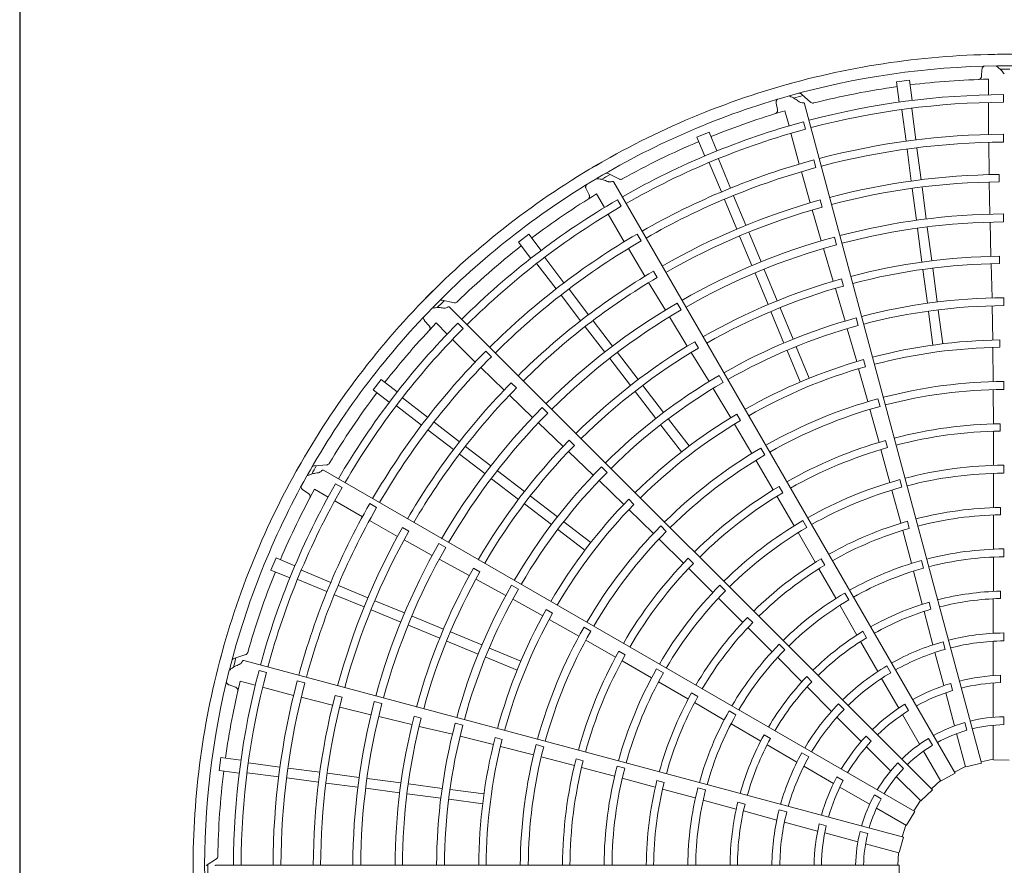
# Model space of a CAD drawing. Extents: x 0 to 420, y 0 to 297.
# Drawn here: x 171 to 182, y 102 to 112 of the extents above; entities that cross this region are included whole.
import ezdxf

# ---------------------------------------------------------------- set-up
doc = ezdxf.new("R2010")
doc.units = 0
doc.layers.add('M0', color=3, linetype='CONTINUOUS')

msp = doc.modelspace()

# ---------------------------------------------------------------- linework, layer by layer
at = {"layer": 'M0', "linetype": 'CONTINUOUS', "lineweight": 25}
msp.add_line((170.80744, 117.170819), (170.80744, 54.748979), dxfattribs=at)
at = {"layer": 'M0', "color": 2, "linetype": 'CONTINUOUS', "lineweight": 13}
for p, q in [((181.430826, 111.151271), (181.426141, 111.078286)), ((180.632196, 111.03277), (180.487836, 111.013765)), ((180.487836, 111.013765), (180.517205, 110.79069)), ((180.632196, 111.03277), (180.661564, 110.809696)), ((181.502678, 111.043995), (181.502627, 110.871165)), ((179.541508, 110.787489), (179.437565, 110.879915)), ((179.158893, 110.780357), (179.173257, 110.708646)), ((181.424676, 103.49057), (179.473349, 110.773024)), ((181.502602, 110.787066), (181.502499, 110.434068)), ((181.669843, 110.789388), (181.669851, 110.873463)), ((179.256061, 110.695333), (179.300744, 110.528378)), ((180.546655, 110.706435), (180.592268, 110.359964)), ((180.654924, 110.720689), (180.700531, 110.374273)), ((179.483428, 110.492667), (179.461675, 110.573879)), ((178.418146, 110.459193), (178.283624, 110.403473)), ((178.418146, 110.459193), (178.504249, 110.251321)), ((179.322487, 110.447139), (179.413749, 110.106142)), ((178.283624, 110.403473), (178.369728, 110.1956)), ((181.504871, 110.346537), (181.508738, 109.989989)), ((181.669771, 110.34893), (181.669784, 110.436493)), ((180.604147, 110.269739), (180.650236, 109.919657)), ((180.712416, 110.283993), (180.758506, 109.933911)), ((178.419981, 110.121838), (178.553714, 109.798978)), ((178.520872, 110.163628), (178.654584, 109.84082)), ((179.597357, 110.067198), (179.574707, 110.151781)), ((179.438696, 110.022207), (179.534712, 109.67881)), ((177.428106, 109.939979), (177.303783, 110.002353)), ((181.135688, 103.379096), (177.366013, 109.908365)), ((181.510702, 109.908567), (181.518631, 109.553285)), ((181.6222, 109.910586), (181.622037, 109.992036)), ((177.060374, 109.834062), (177.092809, 109.768512)), ((180.661164, 109.83665), (180.707253, 109.486568)), ((180.769434, 109.850904), (180.815523, 109.500821)), ((177.176237, 109.777083), (177.262609, 109.627383)), ((177.44831, 109.64017), (177.40628, 109.712985)), ((178.58854, 109.714902), (178.723666, 109.388678)), ((178.689431, 109.756692), (178.824557, 109.430468)), ((179.664859, 109.631478), (179.643621, 109.710111)), ((179.557683, 109.60067), (179.657295, 109.259546)), ((177.304636, 109.554539), (177.481046, 109.248781)), ((181.520516, 109.465742), (181.52979, 109.087481)), ((181.66991, 109.468012), (181.669872, 109.555575)), ((178.856597, 109.353118), (178.991724, 109.026892)), ((180.719132, 109.396343), (180.768072, 109.024603)), ((180.827401, 109.410596), (180.876342, 109.038857)), ((176.42799, 109.332122), (176.312474, 109.243483)), ((176.42799, 109.332122), (176.564962, 109.153618)), ((177.668477, 109.258686), (177.624707, 109.334525)), ((178.755706, 109.311328), (178.890833, 108.985102)), ((179.82549, 109.216333), (179.80279, 109.300902)), ((176.312474, 109.243483), (176.449445, 109.064979)), ((177.526866, 109.174164), (177.708489, 108.867318)), ((179.681774, 109.175474), (179.788633, 108.812502)), ((176.603715, 109.073216), (176.816419, 108.796014)), ((181.625384, 109.007825), (181.625017, 109.08926)), ((176.517077, 109.006736), (176.729816, 108.729491)), ((177.846452, 108.855283), (177.805585, 108.92574)), ((179.026549, 108.942816), (179.170035, 108.59641)), ((180.778999, 108.941609), (180.827941, 108.569855)), ((180.887268, 108.955862), (180.93621, 108.584109)), ((181.532193, 109.006082), (181.541804, 108.628983)), ((178.925658, 108.901026), (179.069144, 108.55462)), ((179.901586, 108.760302), (179.880155, 108.838868)), ((176.871852, 108.723772), (177.086808, 108.443637)), ((177.750901, 108.797786), (177.935408, 108.494067)), ((179.812022, 108.734499), (179.918906, 108.372736)), ((175.606068, 108.574358), (175.469838, 108.60243)), ((176.785215, 108.657293), (177.00017, 108.377158)), ((181.670579, 108.543413), (181.670501, 108.630975)), ((180.885399, 103.196625), (175.554273, 108.527751)), ((178.109057, 108.495858), (178.065242, 108.571671)), ((179.20207, 108.519072), (179.345562, 108.172652)), ((180.948088, 108.493889), (180.99703, 108.12214)), ((181.543127, 108.541427), (181.55099, 108.163127)), ((175.278279, 108.376874), (175.326575, 108.321952)), ((177.137775, 108.377214), (177.352731, 108.097078)), ((177.980812, 108.419195), (178.177974, 108.096249)), ((179.101179, 108.477281), (179.24467, 108.130862)), ((180.06544, 108.323411), (180.042703, 108.40797)), ((180.839819, 108.479634), (180.88876, 108.107886)), ((175.404942, 108.351825), (175.527116, 108.229579)), ((175.70318, 108.289994), (175.643736, 108.34945)), ((177.051138, 108.310736), (177.266094, 108.0306)), ((179.942845, 108.288506), (180.048351, 107.925132)), ((175.586565, 108.170095), (175.836099, 107.920414)), ((181.629625, 108.083227), (181.629273, 108.164651)), ((178.300589, 108.075062), (178.259554, 108.145403)), ((179.380385, 108.088581), (179.523875, 107.742166)), ((181.550355, 108.08166), (181.555631, 107.70443)), ((176.01458, 107.978492), (175.952673, 108.040418)), ((177.321493, 107.958402), (177.549746, 107.660936)), ((177.40813, 108.024881), (177.636384, 107.727415)), ((178.220755, 108.026957), (178.417628, 107.705184)), ((179.279494, 108.04679), (179.422984, 107.700376)), ((180.144987, 107.868307), (180.123572, 107.946865)), ((175.89967, 107.860198), (176.154522, 107.610816)), ((180.068823, 107.846277), (180.171554, 107.483266)), ((174.797356, 107.728364), (174.708716, 107.612848)), ((174.797356, 107.728364), (174.97586, 107.591393)), ((178.571936, 107.695466), (178.528087, 107.771258)), ((176.290899, 107.634898), (176.233189, 107.692377)), ((177.687344, 107.661003), (177.915606, 107.363526)), ((178.462552, 107.63002), (178.658511, 107.306335)), ((181.555558, 107.616836), (181.557681, 107.238362)), ((181.671375, 107.618812), (181.671308, 107.706371)), ((174.708716, 107.612848), (174.887221, 107.475877)), ((175.034102, 107.523761), (175.311303, 107.311057)), ((176.213485, 107.55463), (176.470314, 107.309014)), ((177.600706, 107.594524), (177.828968, 107.297047)), ((180.305514, 107.430522), (180.282787, 107.51508)), ((174.967623, 107.437124), (175.244869, 107.224385)), ((176.637582, 107.355688), (176.575638, 107.417577)), ((180.194154, 107.398638), (180.294161, 107.033609)), ((177.971002, 107.291332), (178.199261, 106.993859)), ((178.766561, 107.276457), (178.725544, 107.346796)), ((175.383546, 107.255623), (175.663681, 107.040668)), ((176.533549, 107.248445), (176.807578, 106.987532)), ((177.884365, 107.224853), (178.112624, 106.92738)), ((178.698695, 107.235465), (178.891879, 106.911412)), ((181.63294, 107.158605), (181.632709, 107.240021)), ((175.317067, 107.168986), (175.597202, 106.954031)), ((181.558285, 107.156934), (181.559222, 106.779531)), ((175.730103, 106.9897), (176.010239, 106.774744)), ((176.931498, 106.998802), (176.873655, 107.056126)), ((179.034926, 106.895137), (178.991088, 106.970931)), ((180.387498, 106.976049), (180.366203, 107.05463)), ((175.663624, 106.903063), (175.94376, 106.688107)), ((176.866835, 106.931674), (177.14028, 106.67182)), ((180.31582, 106.955112), (180.414404, 106.590812)), ((174.199563, 106.783691), (174.060709, 106.775548)), ((177.291845, 106.70237), (177.229875, 106.764231)), ((178.935613, 106.835517), (179.126688, 106.50881)), ((181.671857, 106.694204), (181.671833, 106.781762)), ((180.690865, 102.955592), (174.161596, 106.725267)), ((176.082437, 106.719345), (176.379903, 106.491092)), ((181.559455, 106.691936), (181.559164, 106.316415)), ((174.366965, 106.534152), (174.294158, 106.576196)), ((176.015958, 106.632708), (176.313423, 106.404454)), ((177.203127, 106.610844), (177.476185, 106.348906)), ((179.231743, 106.477369), (179.190835, 106.54776)), ((180.545285, 106.537544), (180.5226, 106.622112)), ((173.934056, 106.508098), (173.994921, 106.467548)), ((174.062886, 106.516686), (174.212536, 106.430227)), ((176.446315, 106.440132), (176.743792, 106.21187)), ((179.167926, 106.438594), (179.357439, 106.112222)), ((180.4373, 106.506261), (180.534211, 106.143461)), ((174.285355, 106.388156), (174.591009, 106.211567)), ((174.748377, 106.31386), (174.672552, 106.357653)), ((176.379835, 106.353495), (176.677313, 106.125232)), ((177.588287, 106.348011), (177.530462, 106.405337)), ((181.634612, 106.233933), (181.63454, 106.315341)), ((177.533342, 106.290851), (177.803815, 106.027839)), ((181.559076, 106.231864), (181.557884, 105.85741)), ((174.667999, 106.169856), (174.978712, 105.994932)), ((175.104209, 106.05349), (175.033589, 106.094075)), ((176.815986, 106.156473), (177.113459, 105.928214)), ((177.9462, 106.049142), (177.884239, 106.111008)), ((179.497647, 106.094643), (179.453847, 106.170459)), ((180.628437, 106.083316), (180.607296, 106.161932)), ((176.749507, 106.069836), (177.046979, 105.841577)), ((179.401438, 106.036478), (179.588946, 105.711123)), ((180.55601, 106.061768), (180.651774, 105.699765)), ((175.050208, 105.955921), (175.361856, 105.785146)), ((175.511344, 105.873522), (175.435493, 105.91727)), ((177.865701, 105.965849), (178.134824, 105.699729)), ((181.557954, 105.766639), (181.556575, 105.387809)), ((181.67176, 105.769581), (181.6718, 105.85714)), ((173.637366, 105.757214), (173.581645, 105.622693)), ((173.637366, 105.757214), (173.845239, 105.67111)), ((175.438613, 105.743007), (175.770833, 105.561909)), ((178.244437, 105.696549), (178.186704, 105.753954)), ((179.695528, 105.677415), (179.654761, 105.74788)), ((180.784501, 105.644401), (180.761878, 105.728988)), ((173.581645, 105.622693), (173.789518, 105.536589)), ((173.919001, 105.620857), (174.241809, 105.487145)), ((175.887614, 105.604867), (175.816906, 105.645267)), ((178.19283, 105.642578), (178.460357, 105.376377)), ((179.631146, 105.637855), (179.81734, 105.312972)), ((180.675334, 105.612104), (180.772051, 105.245826)), ((173.87721, 105.519966), (174.20007, 105.386233)), ((174.325937, 105.452298), (174.652161, 105.317172)), ((175.842528, 105.523291), (176.173912, 105.343064)), ((176.312405, 105.411801), (176.236535, 105.455515)), ((178.600337, 105.395686), (178.538407, 105.457582)), ((174.284146, 105.351407), (174.610371, 105.216281)), ((179.959874, 105.293848), (179.916129, 105.369697)), ((181.634346, 105.309157), (181.634454, 105.390566)), ((174.729511, 105.285132), (175.055737, 105.150005)), ((176.250399, 105.300431), (176.581947, 105.118092)), ((178.522461, 105.314602), (178.787788, 105.048863)), ((179.862786, 105.234397), (180.051007, 104.905631)), ((180.867529, 105.189982), (180.846563, 105.268645)), ((181.556001, 105.306298), (181.554202, 104.924908)), ((174.687721, 105.184241), (175.013946, 105.049114)), ((175.139813, 105.11518), (175.486219, 104.971694)), ((176.69046, 105.146242), (176.619769, 105.186648)), ((180.792593, 105.166944), (180.889566, 104.798084)), ((175.098022, 105.014289), (175.444428, 104.870803)), ((176.652182, 105.076809), (176.981511, 104.892762)), ((178.899462, 105.043889), (178.841846, 105.101402)), ((175.563557, 104.939659), (175.909977, 104.796168)), ((177.113531, 104.950191), (177.037669, 104.993912)), ((178.847513, 104.989014), (179.111448, 104.723392)), ((180.157685, 104.876402), (180.117074, 104.946958)), ((181.671039, 104.929014), (181.671039, 104.841468)), ((175.521767, 104.838768), (175.868186, 104.695276)), ((177.057333, 104.848902), (177.386163, 104.661504)), ((179.254075, 104.74181), (179.19219, 104.803752)), ((180.091265, 104.834754), (180.280402, 104.503561)), ((181.00136, 104.83229), (181.024018, 104.747727)), ((181.553338, 104.83717), (181.553338, 104.458993)), ((173.304442, 104.69001), (173.172427, 104.646206)), ((175.994048, 104.761344), (176.340463, 104.617854)), ((177.492864, 104.686802), (177.42224, 104.727309)), ((180.91144, 104.713112), (181.00932, 104.34782)), ((180.565344, 102.672422), (173.28289, 104.62375)), ((175.952258, 104.660453), (176.298672, 104.516963)), ((177.456984, 104.621313), (177.784292, 104.433423)), ((179.175683, 104.659256), (179.442581, 104.390409)), ((173.530726, 104.4923), (173.449517, 104.514068)), ((177.914506, 104.488304), (177.838666, 104.532062)), ((180.379533, 104.565535), (180.423306, 104.489718)), ((181.633722, 104.46215), (181.633722, 104.380731)), ((173.119311, 104.355089), (173.188597, 104.331674)), ((173.241529, 104.396728), (173.408457, 104.351947)), ((173.956157, 104.378231), (173.871581, 104.400907)), ((177.860269, 104.389827), (178.185334, 104.201815)), ((179.553189, 104.389785), (179.495701, 104.447427)), ((180.323523, 104.427146), (180.512612, 104.099634)), ((181.086148, 104.371675), (181.107221, 104.293031)), ((181.553338, 104.376399), (181.553338, 103.998893)), ((173.489683, 104.330157), (173.830627, 104.238694)), ((178.29449, 104.225914), (178.223952, 104.266555)), ((179.499812, 104.332366), (179.768223, 104.06141)), ((181.030697, 104.268041), (181.128402, 103.903399)), ((173.915789, 104.218331), (174.261189, 104.129785)), ((174.367253, 104.21883), (174.288536, 104.239753)), ((174.807095, 104.150368), (174.722505, 104.172994)), ((178.258514, 104.159463), (178.582204, 103.971203)), ((179.847936, 104.14693), (179.909841, 104.085025)), ((180.580648, 104.142561), (180.621358, 104.07205)), ((174.340345, 104.110608), (174.685573, 104.026313)), ((178.715204, 104.025908), (178.639395, 104.069723)), ((180.553909, 104.028106), (180.742661, 103.701177)), ((174.770621, 104.005476), (175.138393, 103.916533)), ((175.240076, 103.988253), (175.161321, 104.008976)), ((175.700362, 103.91171), (175.615764, 103.934298)), ((178.660849, 103.925878), (178.988236, 103.73527)), ((179.829652, 103.998759), (180.097064, 103.731347)), ((181.240688, 103.939104), (181.263352, 103.854522)), ((181.671039, 104.00432), (181.671039, 103.916754)), ((175.217641, 103.897787), (175.584378, 103.80947)), ((181.151427, 103.817468), (181.250076, 103.449304)), ((181.553338, 103.909932), (181.553338, 103.52878)), ((175.669293, 103.788086), (176.036738, 103.697771)), ((176.134267, 103.753047), (176.055527, 103.77378)), ((179.095236, 103.763295), (179.024788, 103.804093)), ((180.151672, 103.79042), (180.209244, 103.732848)), ((180.84188, 103.764726), (180.885663, 103.688892)), ((176.115264, 103.676072), (176.481006, 103.583534)), ((176.593664, 103.673175), (176.509071, 103.695772)), ((179.058539, 103.694017), (179.387933, 103.501764)), ((179.442796, 103.605), (179.518613, 103.561227)), ((180.155467, 103.672944), (180.422404, 103.406008)), ((180.787142, 103.624133), (180.977718, 103.294046)), ((173.027074, 103.553002), (173.008068, 103.408642)), ((173.027074, 103.553002), (173.250148, 103.523634)), ((173.334404, 103.494183), (173.680819, 103.448577)), ((176.565597, 103.560792), (176.931724, 103.464887)), ((177.028241, 103.516939), (176.94954, 103.537787)), ((180.501794, 103.493072), (180.563712, 103.431154)), ((181.424676, 103.49057), (181.253709, 103.450064)), ((181.553338, 103.534897), (181.420864, 103.504787)), ((181.732669, 103.52345), (181.557043, 103.528574)), ((173.008068, 103.408642), (173.231143, 103.379274)), ((173.32015, 103.385914), (173.666621, 103.3403)), ((173.7711, 103.436691), (174.121181, 103.390602)), ((174.204188, 103.379674), (174.554272, 103.333585)), ((177.010534, 103.444395), (177.375319, 103.347622)), ((177.486892, 103.434334), (177.40231, 103.456972)), ((179.463484, 103.457146), (179.790996, 103.268058)), ((181.135688, 103.379096), (180.98103, 103.29572)), ((181.248493, 103.455213), (181.128326, 103.391842)), ((173.756846, 103.328422), (174.106928, 103.282332)), ((174.189934, 103.271404), (174.540017, 103.225315)), ((174.644496, 103.321706), (175.016236, 103.272766)), ((177.459991, 103.325175), (177.82264, 103.227702)), ((177.921839, 103.279231), (177.843186, 103.300231)), ((179.828454, 103.339251), (179.898965, 103.298542)), ((180.485309, 103.343102), (180.754824, 103.073587)), ((180.974659, 103.299344), (180.874989, 103.207031)), ((174.630242, 103.213437), (175.001982, 103.164496)), ((175.09923, 103.26184), (175.470984, 103.212897)), ((175.561204, 103.20102), (175.932953, 103.152078)), ((177.904288, 103.205733), (178.265674, 103.107666)), ((178.379983, 103.19493), (178.295418, 103.217631)), ((179.862524, 103.226761), (180.189453, 103.038008)), ((180.885399, 103.196625), (180.75759, 103.076062)), ((175.084976, 103.15357), (175.45673, 103.104628)), ((175.54695, 103.09275), (175.918699, 103.043808)), ((178.35337, 103.08424), (178.718935, 102.98486)), ((178.815036, 103.039624), (178.736429, 103.060799)), ((180.243605, 103.142653), (180.319438, 103.09887)), ((180.750498, 103.077913), (180.678116, 102.962949)), ((178.79752, 102.963209), (179.165448, 102.86276)), ((179.191722, 102.976679), (179.276285, 102.95402)), ((180.266497, 102.993527), (180.596584, 102.802951)), ((180.690865, 102.955592), (180.598615, 102.806057)), ((179.249973, 102.839217), (179.615265, 102.741338)), ((179.63302, 102.819801), (179.711664, 102.798728)), ((180.084908, 102.73735), (180.16949, 102.714687)), ((180.591286, 102.80601), (180.551125, 102.676229)), ((179.695044, 102.719961), (180.059686, 102.622255)), ((180.565344, 102.672422), (180.514939, 102.504107)), ((180.145617, 102.59923), (180.513781, 102.500581)), ((172.981706, 102.435995), (172.865527, 102.359516)), ((180.507872, 102.502164), (180.502669, 102.366411)), ((180.517389, 102.366414), (172.978038, 102.366414)), ((180.517389, 102.366414), (180.512265, 102.190789))]:
    msp.add_line(p, q, dxfattribs=at)
for centre, radius, start, end in [((181.703549, 102.337278), 8.982017, 89.846268, 105.644354), ((181.703545, 102.337278), 8.982017, 74.846268, 90.644354), ((181.703549, 102.337265), 8.854626, 90.740469, 105.712385), ((181.703542, 102.337265), 8.854626, 75.740469, 90.712385), ((181.70357, 102.332572), 8.822918, 89.770789, 90.469668), ((181.703552, 102.337279), 8.982017, 104.846268, 120.644354), ((181.703526, 102.337522), 8.708762, 91.321521, 97.021086), ((181.703556, 102.337244), 8.709042, 97.978987, 104.165363), ((181.703556, 102.337266), 8.854626, 105.740469, 120.712385), ((181.704791, 102.332739), 8.822918, 104.770789, 105.469668), ((181.703551, 102.337253), 8.536277, 90.226197, 104.804511), ((181.703548, 102.337282), 8.452174, 90.228481, 104.802596), ((181.703467, 102.337509), 8.708762, 106.321521, 112.021086), ((181.703561, 102.337256), 8.536277, 105.226197, 119.804511), ((181.70355, 102.337283), 8.452174, 105.228481, 119.802596), ((181.703568, 102.337248), 8.709042, 112.978987, 119.165363), ((181.703541, 102.337297), 8.099266, 90.238804, 104.795399), ((181.703555, 102.337228), 8.011773, 90.241609, 104.791695), ((181.703556, 102.33728), 8.982017, 119.846268, 135.644354), ((181.70354, 102.337296), 8.099266, 105.238804, 119.795399), ((181.703572, 102.337232), 8.011773, 105.241609, 119.791695), ((181.703563, 102.33727), 8.854626, 120.740469, 135.712385), ((181.705927, 102.333216), 8.822918, 119.770789, 120.469668), ((181.703567, 102.337174), 7.655296, 90.61022, 104.799919), ((181.703546, 102.337285), 7.573738, 90.6154, 104.779692), ((181.70357, 102.337261), 8.536277, 120.226197, 134.804511), ((181.703414, 102.337481), 8.708762, 121.321521, 127.021086), ((181.703597, 102.337184), 7.655296, 105.61022, 119.799919), ((181.703553, 102.337284), 8.452174, 120.228481, 134.802596), ((181.703548, 102.337285), 7.573738, 105.6154, 119.779692), ((181.703548, 102.337296), 7.218358, 90.267308, 104.794764), ((181.703547, 102.337284), 7.130807, 90.270275, 104.766017), ((181.703539, 102.337294), 8.099266, 120.238804, 134.795399), ((181.703586, 102.33724), 8.011773, 120.241609, 134.791695), ((181.703547, 102.337296), 7.218358, 105.267308, 119.794764), ((181.703579, 102.337255), 8.709042, 127.978987, 134.165363), ((181.703549, 102.337285), 7.130807, 105.270275, 119.766017), ((181.703551, 102.337264), 6.752453, 90.666393, 104.773836), ((181.703623, 102.3372), 7.655296, 120.61022, 134.799919), ((181.703549, 102.337283), 6.671, 90.671365, 104.749905), ((181.70355, 102.337286), 7.573738, 120.6154, 134.779692), ((181.703558, 102.337266), 6.752453, 105.666393, 119.773836), ((181.703558, 102.337283), 8.982017, 134.846268, 150.644354), ((181.703552, 102.337284), 6.671, 105.671365, 119.749905), ((181.706901, 102.333971), 8.822918, 134.770789, 135.469668), ((181.703556, 102.337235), 6.293826, 90.300911, 104.734859), ((181.703568, 102.337275), 8.854626, 135.740469, 150.712385), ((181.703546, 102.337296), 7.218358, 120.267308, 134.794764), ((181.703551, 102.337286), 7.130807, 120.270275, 134.766017), ((181.703545, 102.337288), 6.206212, 90.304343, 104.731144), ((181.70357, 102.337239), 6.293826, 105.300911, 119.734859), ((181.703577, 102.337268), 8.536277, 135.226197, 149.804511), ((181.703555, 102.337286), 8.452174, 135.228481, 149.802596), ((181.703369, 102.33744), 8.708762, 136.321521, 142.021086), ((181.703546, 102.337287), 6.206212, 105.304343, 119.731144), ((181.703537, 102.337357), 5.827767, 90.73015, 104.713788), ((181.703565, 102.33727), 6.752453, 120.666393, 134.773836), ((181.703553, 102.337286), 6.671, 120.671365, 134.749905), ((181.703544, 102.337314), 5.746389, 90.737049, 104.709693), ((181.703539, 102.337292), 8.099266, 135.238804, 149.795399), ((181.703598, 102.337252), 8.011773, 135.241609, 149.791695), ((181.703521, 102.337352), 5.827767, 105.73015, 119.713788), ((181.703539, 102.337312), 5.746389, 105.737049, 119.709693), ((181.703583, 102.337247), 6.293826, 120.300911, 134.734859), ((181.703645, 102.337223), 7.655296, 135.61022, 149.799919), ((181.703551, 102.337287), 7.573738, 135.6154, 149.779692), ((181.703547, 102.337287), 6.206212, 120.304343, 134.731144), ((181.703537, 102.337338), 5.36913, 90.343922, 104.68928), ((181.70355, 102.337261), 5.281648, 90.349039, 104.684062), ((181.703587, 102.337265), 8.709042, 142.978987, 149.165363), ((181.703525, 102.337333), 5.36913, 105.343922, 119.68928), ((181.703545, 102.337296), 7.218358, 135.267308, 149.794764), ((181.703558, 102.337263), 5.281648, 105.349039, 119.684062), ((181.703553, 102.337287), 7.130807, 135.270275, 149.766017), ((181.703506, 102.337344), 5.827767, 120.73015, 134.713788), ((181.703534, 102.33731), 5.746389, 120.737049, 134.709693), ((181.703554, 102.337238), 4.903294, 90.827864, 104.65965), ((181.703539, 102.337347), 4.821775, 90.838935, 104.654064), ((181.70357, 102.337275), 6.752453, 135.666393, 149.773836), ((181.703555, 102.337288), 6.671, 135.671365, 149.749905), ((181.703515, 102.337326), 5.36913, 120.343922, 134.68928), ((181.703567, 102.337242), 4.903294, 105.827864, 119.65965), ((181.703525, 102.337343), 4.821775, 105.838935, 119.654064), ((181.703565, 102.337267), 5.281648, 120.349039, 134.684062), ((181.70356, 102.337286), 8.982017, 149.846268, 165.644354), ((181.707646, 102.334952), 8.822918, 149.770789, 150.469668), ((181.703593, 102.337258), 6.293826, 135.300911, 149.734859), ((181.703535, 102.337346), 4.444529, 90.40869, 104.624653), ((181.703572, 102.337281), 8.854626, 150.740469, 165.712385), ((181.703549, 102.337288), 6.206212, 135.304343, 149.731144), ((181.703546, 102.337298), 4.357021, 90.436432, 104.617086), ((181.703582, 102.337276), 8.536277, 150.226197, 164.804511), ((181.703556, 102.337288), 8.452174, 150.228481, 164.802596), ((181.70358, 102.337249), 4.903294, 120.827864, 134.65965), ((181.703522, 102.337341), 4.444529, 105.40869, 119.624653), ((181.703545, 102.337298), 4.357021, 105.436432, 119.617086), ((181.703337, 102.337389), 8.708762, 151.321521, 157.021086), ((181.703513, 102.337336), 4.821775, 120.838935, 134.654064), ((181.703539, 102.33729), 8.099266, 150.238804, 164.795399), ((181.703607, 102.337267), 8.011773, 150.241609, 164.791695), ((181.703494, 102.337331), 5.827767, 135.73015, 149.713788), ((181.70353, 102.337306), 5.746389, 135.737049, 149.709693), ((181.703546, 102.337284), 3.978656, 90.993795, 104.580616), ((181.703549, 102.337279), 3.897264, 91.013519, 104.571875), ((181.703659, 102.337251), 7.655296, 150.61022, 164.799919), ((181.703507, 102.337317), 5.36913, 135.343922, 149.68928), ((181.70351, 102.337333), 4.444529, 120.40869, 134.624653), ((181.703543, 102.337297), 4.357021, 120.436432, 134.617086), ((181.703548, 102.337284), 3.978656, 105.993795, 119.580616), ((181.703553, 102.337288), 7.573738, 150.6154, 164.779692), ((181.703571, 102.337273), 5.281648, 135.349039, 149.684062), ((181.703552, 102.33728), 3.897264, 106.013519, 119.571875), ((181.703544, 102.337295), 7.218358, 150.267308, 164.794764), ((181.703554, 102.337289), 7.130807, 150.270275, 164.766017), ((181.703549, 102.337273), 3.520011, 90.51678, 104.525965), ((181.703551, 102.33726), 3.432468, 90.530664, 104.513851), ((181.70359, 102.337259), 4.903294, 135.827864, 149.65965), ((181.703503, 102.337325), 4.821775, 135.838935, 149.654064), ((181.70355, 102.337284), 3.978656, 120.993795, 134.580616), ((181.703555, 102.337281), 3.897264, 121.013519, 134.571875), ((181.703554, 102.337274), 3.520011, 105.51678, 119.525965), ((181.703593, 102.337276), 8.709042, 157.978987, 164.165363), ((181.703574, 102.337282), 6.752453, 150.666393, 164.773836), ((181.703556, 102.33729), 6.671, 150.671365, 164.749905), ((181.703559, 102.337262), 3.432468, 105.530664, 119.513851), ((181.703601, 102.337271), 6.293826, 150.300911, 164.734859), ((181.703501, 102.337322), 4.444529, 135.40869, 149.624653), ((181.70355, 102.337288), 6.206212, 150.304343, 164.731144), ((181.703542, 102.337296), 4.357021, 135.436432, 149.617086), ((181.703558, 102.337276), 3.520011, 120.51678, 134.525965), ((181.703546, 102.33729), 3.054057, 91.29631, 104.453674), ((181.703566, 102.337266), 3.432468, 120.530664, 134.513851), ((181.703546, 102.33729), 3.054057, 106.29631, 119.453674), ((181.703553, 102.337245), 2.972717, 91.334004, 104.438632), ((181.703486, 102.337316), 5.827767, 150.73015, 164.713788), ((181.703527, 102.337301), 5.746389, 150.737049, 164.709693), ((181.703565, 102.337248), 2.972717, 106.334004, 119.438632), ((181.703552, 102.337286), 3.978656, 135.993795, 149.580616), ((181.703557, 102.337284), 3.897264, 136.013519, 149.571875), ((181.703502, 102.337306), 5.36913, 150.343922, 164.68928), ((181.703575, 102.33728), 5.281648, 150.349039, 164.684062), ((181.703547, 102.33729), 3.054057, 121.29631, 134.453674), ((181.703644, 102.336863), 2.592356, 90.72065, 104.356025), ((181.703562, 102.33728), 3.520011, 135.51678, 149.525965), ((181.703575, 102.337255), 2.972717, 121.334004, 134.438632), ((181.703752, 102.336903), 2.592356, 105.72065, 119.356025), ((181.703548, 102.337276), 2.504403, 90.743768, 104.333735), ((181.703561, 102.33729), 8.982017, 164.846268, 180.644354), ((181.703597, 102.337271), 4.903294, 150.827864, 164.65965), ((181.703495, 102.337313), 4.821775, 150.838935, 164.654064), ((181.703572, 102.337272), 3.432468, 135.530664, 149.513851), ((181.703552, 102.337277), 2.504403, 105.743768, 119.333735), ((181.708112, 102.336093), 8.822918, 164.770789, 165.469668), ((181.703574, 102.337287), 8.854626, 165.740469, 180.712385), ((181.703585, 102.337286), 8.536277, 165.226197, 179.804511), ((181.703557, 102.33729), 8.452174, 165.228481, 179.802596), ((181.703495, 102.337309), 4.444529, 150.40869, 164.624653), ((181.703541, 102.337295), 4.357021, 150.436432, 164.617086), ((181.703845, 102.336969), 2.592356, 120.72065, 134.356025), ((181.703556, 102.337279), 2.504403, 120.743768, 134.333735), ((181.703546, 102.337291), 2.126005, 91.882089, 104.215199), ((181.703319, 102.337332), 8.708762, 166.321521, 172.021086), ((181.70354, 102.337288), 8.099266, 165.238804, 179.795399), ((181.703611, 102.337284), 8.011773, 165.241609, 179.791695), ((181.703548, 102.33729), 3.054057, 136.29631, 149.453674), ((181.703584, 102.337263), 2.972717, 136.334004, 149.438632), ((181.703547, 102.337291), 2.126005, 106.882089, 119.215199), ((181.703549, 102.337273), 2.04465, 91.957087, 104.18392), ((181.703554, 102.337287), 3.978656, 150.993795, 164.580616), ((181.703554, 102.337275), 2.04465, 106.957087, 119.18392), ((181.703666, 102.337281), 7.655296, 165.61022, 179.799919), ((181.703554, 102.33729), 7.573738, 165.6154, 179.779692), ((181.703543, 102.337294), 7.218358, 165.267308, 179.794764), ((181.703554, 102.337291), 7.130807, 165.270275, 179.766017), ((181.703559, 102.337287), 3.897264, 151.013519, 164.571875), ((181.703919, 102.337058), 2.592356, 135.72065, 149.356025), ((181.703547, 102.337291), 2.126005, 121.882089, 134.215199), ((181.703565, 102.337284), 3.520011, 150.51678, 164.525965), ((181.703559, 102.337282), 2.504403, 135.743768, 149.333735), ((181.703558, 102.337277), 2.04465, 121.957087, 134.18392), ((181.703575, 102.337289), 6.752453, 165.666393, 179.773836), ((181.703556, 102.337292), 6.671, 165.671365, 179.749905), ((181.703604, 102.337286), 6.293826, 165.300911, 179.734859), ((181.703576, 102.337279), 3.432468, 150.530664, 164.513851), ((181.703459, 102.337457), 1.667162, 106.115827, 118.999422), ((181.703505, 102.337474), 1.667162, 91.115827, 103.999422), ((181.703551, 102.337289), 6.206212, 165.304343, 179.731144), ((181.703547, 102.337292), 1.579797, 106.179074, 118.943855), ((181.703547, 102.337292), 1.579797, 91.179074, 103.943855), ((181.703481, 102.3373), 5.827767, 165.73015, 179.713788), ((181.703525, 102.337295), 5.746389, 165.737049, 179.709693), ((181.703548, 102.33729), 3.054057, 151.29631, 164.453674), ((181.70359, 102.337274), 2.972717, 151.334004, 164.438632), ((181.703547, 102.337291), 2.126005, 136.882089, 149.215199), ((181.703562, 102.337281), 2.04465, 136.957087, 149.18392), ((181.703419, 102.337428), 1.667162, 121.115827, 133.999422), ((181.7035, 102.337294), 5.36913, 165.343922, 179.68928), ((181.703577, 102.337287), 5.281648, 165.349039, 179.684062), ((181.703967, 102.337162), 2.592356, 150.72065, 164.356025), ((181.703547, 102.337292), 1.579797, 121.179074, 133.943855), ((181.7036, 102.337285), 4.903294, 165.827864, 179.65965), ((181.703492, 102.337299), 4.821775, 165.838935, 179.654064), ((181.703561, 102.337285), 2.504403, 150.743768, 164.333735), ((181.703388, 102.337391), 1.667162, 136.115827, 148.999422), ((181.703595, 102.337289), 8.709042, 172.978987, 179.165363), ((181.703492, 102.337295), 4.444529, 165.40869, 179.624653), ((181.703541, 102.337293), 4.357021, 165.436432, 179.617086), ((181.703547, 102.337292), 1.579797, 136.179074, 148.943855), ((181.703555, 102.337289), 3.978656, 165.993795, 179.580616), ((181.70356, 102.33729), 3.897264, 166.013519, 179.571875), ((181.703547, 102.337291), 2.126005, 151.882089, 164.215199), ((181.703564, 102.337285), 2.04465, 151.957087, 164.18392), ((181.703566, 102.337289), 3.520011, 165.51678, 179.525965), ((181.703579, 102.337287), 3.432468, 165.530664, 179.513851), ((181.703549, 102.337291), 3.054057, 166.29631, 179.453674), ((181.703368, 102.337346), 1.667162, 151.115827, 163.999422), ((181.703547, 102.337292), 1.579797, 151.179074, 163.943855), ((181.703594, 102.337286), 2.972717, 166.334004, 179.438632), ((181.703986, 102.337275), 2.592356, 165.72065, 179.356025), ((181.703563, 102.337289), 2.504403, 165.743768, 179.333735), ((181.703547, 102.337291), 2.126005, 166.882089, 179.215199), ((181.703565, 102.33729), 2.04465, 166.957087, 179.18392), ((181.70336, 102.337298), 1.667162, 166.115827, 178.999422), ((181.703547, 102.337292), 1.579797, 166.179074, 178.943855), ((181.708267, 102.337315), 8.822918, 179.770789, 180.469668)]:
    msp.add_arc(centre, radius, start, end, dxfattribs=at)
at = {"layer": 'M0', "color": 2, "linetype": 'CONTINUOUS', "lineweight": 13, "extrusion": (0, 0, -1)}
for points, knots in [([(181.430826, 111.151271), (181.431361, 111.154975), (181.431896, 111.158678), (181.432736, 111.161927), (181.433577, 111.165175), (181.434723, 111.167968), (181.436603, 111.171181), (181.438484, 111.174394), (181.441099, 111.178026), (181.443898, 111.180811), (181.446698, 111.183597), (181.449681, 111.185536), (181.452474, 111.186686), (181.455266, 111.187835), (181.457866, 111.188194), (181.460467, 111.188554)], [0, 0, 0, 0, 1, 1, 1, 2, 2, 2, 3, 3, 3, 4, 4, 4, 5, 5, 5, 5]), ([(181.677117, 111.101865), (181.667348, 111.115564), (181.657578, 111.129264), (181.642773, 111.144549), (181.627968, 111.159834), (181.608128, 111.176705), (181.595945, 111.184306), (181.594806, 111.185017), (181.593734, 111.185647), (181.592662, 111.186277)], [0, 0, 0, 0, 1, 1, 1, 2, 2, 2, 3, 3, 3, 3]), ([(181.426141, 111.078286), (181.425624, 111.07462), (181.425108, 111.070954), (181.424226, 111.067718), (181.423344, 111.064482), (181.422098, 111.061676), (181.420306, 111.058548), (181.418515, 111.05542), (181.416179, 111.051969), (181.412715, 111.048963), (181.409251, 111.045956), (181.404661, 111.043392), (181.401112, 111.042122), (181.398035, 111.041021), (181.395741, 111.040892), (181.393447, 111.040763)], [0, 0, 0, 0, 1, 1, 1, 2, 2, 2, 3, 3, 3, 4, 4, 4, 5, 5, 5, 5]), ([(179.437396, 110.880066), (179.433344, 110.883004), (179.429293, 110.885943), (179.424207, 110.887563), (179.419121, 110.889183), (179.413002, 110.889484), (179.408624, 110.888975), (179.406609, 110.888741), (179.404963, 110.888335), (179.403911, 110.888057), (179.403857, 110.888043), (179.403805, 110.888029), (179.403753, 110.888015)], [0, 0, 0, 0, 1, 1, 1, 2, 2, 2, 3, 3, 3, 4, 4, 4, 4]), ([(179.158893, 110.780357), (179.158451, 110.784073), (179.158009, 110.787788), (179.15798, 110.791144), (179.157952, 110.794499), (179.158336, 110.797494), (179.159321, 110.801083), (179.160306, 110.804673), (179.161891, 110.808858), (179.163875, 110.812274), (179.165858, 110.815689), (179.168238, 110.818334), (179.170637, 110.820167), (179.173037, 110.822), (179.175455, 110.82302), (179.177874, 110.82404)], [0, 0, 0, 0, 1, 1, 1, 2, 2, 2, 3, 3, 3, 4, 4, 4, 5, 5, 5, 5]), ([(179.409579, 110.796379), (179.396597, 110.807083), (179.383615, 110.817787), (179.365358, 110.82872), (179.347101, 110.839652), (179.323571, 110.850813), (179.309836, 110.855002), (179.308552, 110.855394), (179.307353, 110.855725), (179.306155, 110.856056)], [0, 0, 0, 0, 1, 1, 1, 2, 2, 2, 3, 3, 3, 3]), ([(179.45946, 110.783703), (179.457983, 110.783528), (179.456505, 110.783353), (179.454663, 110.783294), (179.449734, 110.783137), (179.442194, 110.783817), (179.43543, 110.785149), (179.428666, 110.786482), (179.422678, 110.788468), (179.418443, 110.790615), (179.414964, 110.792378), (179.412668, 110.79425), (179.410372, 110.796122)], [0, 0, 0, 0, 1, 1, 1, 2, 2, 2, 3, 3, 3, 4, 4, 4, 4]), ([(179.459463, 110.783443), (179.460186, 110.783438), (179.460865, 110.783381), (179.461524, 110.783295), (179.463509, 110.783036), (179.465313, 110.782513), (179.466884, 110.781703), (179.468455, 110.780894), (179.469793, 110.779799), (179.470832, 110.778305), (179.47187, 110.77681), (179.47261, 110.774917), (179.473349, 110.773024)], [0, 0, 0, 0, 1, 1, 1, 2, 2, 2, 3, 3, 3, 4, 4, 4, 4]), ([(179.539171, 110.789567), (179.543175, 110.786642), (179.547179, 110.783717), (179.552282, 110.782095), (179.557385, 110.780472), (179.563587, 110.780152), (179.567957, 110.780659), (179.569717, 110.780864), (179.571179, 110.781202), (179.57211, 110.781435), (179.572164, 110.781448), (179.572216, 110.781462), (179.572268, 110.781475)], [0, 0, 0, 0, 1, 1, 1, 2, 2, 2, 3, 3, 3, 4, 4, 4, 4]), ([(179.173257, 110.708646), (179.173707, 110.704971), (179.174157, 110.701297), (179.174143, 110.697943), (179.174129, 110.694589), (179.173651, 110.691555), (179.172731, 110.68807), (179.17181, 110.684585), (179.170446, 110.680648), (179.167878, 110.676847), (179.165311, 110.673046), (179.161541, 110.669382), (179.158441, 110.667236), (179.155754, 110.665377), (179.153572, 110.664658), (179.151389, 110.66394)], [0, 0, 0, 0, 1, 1, 1, 2, 2, 2, 3, 3, 3, 4, 4, 4, 5, 5, 5, 5]), ([(177.303581, 110.002455), (177.298906, 110.004245), (177.294232, 110.006035), (177.288901, 110.006283), (177.283569, 110.006531), (177.277581, 110.005238), (177.273483, 110.003614), (177.271597, 110.002866), (177.270112, 110.002048), (177.269168, 110.001507), (177.26912, 110.00148), (177.269074, 110.001453), (177.269027, 110.001426)], [0, 0, 0, 0, 1, 1, 1, 2, 2, 2, 3, 3, 3, 4, 4, 4, 4]), ([(177.298372, 109.91442), (177.283061, 109.921399), (177.267751, 109.928379), (177.247287, 109.934214), (177.226823, 109.940048), (177.201205, 109.944739), (177.186854, 109.945231), (177.185512, 109.945277), (177.184269, 109.945286), (177.183026, 109.945295)], [0, 0, 0, 0, 1, 1, 1, 2, 2, 2, 3, 3, 3, 3]), ([(177.349834, 109.915087), (177.348452, 109.914535), (177.34707, 109.913983), (177.345306, 109.91345), (177.340585, 109.912022), (177.333126, 109.910727), (177.326248, 109.910264), (177.319369, 109.9098), (177.313072, 109.910169), (177.308425, 109.911146), (177.304609, 109.911949), (177.301906, 109.913163), (177.299204, 109.914377)], [0, 0, 0, 0, 1, 1, 1, 2, 2, 2, 3, 3, 3, 4, 4, 4, 4]), ([(177.349904, 109.914835), (177.350603, 109.915018), (177.351274, 109.915139), (177.351933, 109.915226), (177.353917, 109.915489), (177.355795, 109.915451), (177.357522, 109.915076), (177.359249, 109.914701), (177.360825, 109.913989), (177.362215, 109.912815), (177.363605, 109.91164), (177.364809, 109.910003), (177.366013, 109.908365)], [0, 0, 0, 0, 1, 1, 1, 2, 2, 2, 3, 3, 3, 4, 4, 4, 4]), ([(177.425311, 109.941381), (177.429935, 109.939592), (177.434559, 109.937803), (177.439909, 109.937557), (177.445258, 109.93731), (177.451331, 109.938606), (177.455421, 109.940227), (177.457068, 109.94088), (177.458393, 109.941586), (177.459232, 109.942051), (177.459281, 109.942078), (177.459327, 109.942104), (177.459374, 109.942131)], [0, 0, 0, 0, 1, 1, 1, 2, 2, 2, 3, 3, 3, 4, 4, 4, 4]), ([(177.060374, 109.834062), (177.058985, 109.837536), (177.057597, 109.841011), (177.056701, 109.844245), (177.055804, 109.847478), (177.0554, 109.85047), (177.055423, 109.854193), (177.055445, 109.857915), (177.055894, 109.862368), (177.056925, 109.86618), (177.057957, 109.869992), (177.059571, 109.873164), (177.061414, 109.875555), (177.063258, 109.877946), (177.06533, 109.879558), (177.067403, 109.881169)], [0, 0, 0, 0, 1, 1, 1, 2, 2, 2, 3, 3, 3, 4, 4, 4, 5, 5, 5, 5]), ([(177.092809, 109.768512), (177.094195, 109.765079), (177.09558, 109.761646), (177.096435, 109.758403), (177.097289, 109.755159), (177.097613, 109.752106), (177.097626, 109.748501), (177.097638, 109.744896), (177.09734, 109.74074), (177.095844, 109.736404), (177.094347, 109.732068), (177.091654, 109.727553), (177.089215, 109.724678), (177.087101, 109.722187), (177.085179, 109.720928), (177.083257, 109.719669)], [0, 0, 0, 0, 1, 1, 1, 2, 2, 2, 3, 3, 3, 4, 4, 4, 5, 5, 5, 5]), ([(175.469616, 108.602476), (175.464638, 108.602995), (175.459659, 108.603514), (175.454445, 108.602374), (175.449231, 108.601234), (175.443781, 108.598435), (175.440244, 108.595805), (175.438616, 108.594595), (175.437393, 108.59342), (175.436621, 108.592654), (175.436582, 108.592615), (175.436544, 108.592577), (175.436506, 108.592539)], [0, 0, 0, 0, 1, 1, 1, 2, 2, 2, 3, 3, 3, 4, 4, 4, 4]), ([(175.487369, 108.516092), (175.470774, 108.518871), (175.454179, 108.52165), (175.432902, 108.52199), (175.411625, 108.522329), (175.385666, 108.520229), (175.371677, 108.51699), (175.370369, 108.516687), (175.369166, 108.516375), (175.367963, 108.516062)], [0, 0, 0, 0, 1, 1, 1, 2, 2, 2, 3, 3, 3, 3]), ([(175.536905, 108.530056), (175.535713, 108.529165), (175.534522, 108.528274), (175.532955, 108.527303), (175.528765, 108.524702), (175.521895, 108.521521), (175.515371, 108.519293), (175.508847, 108.517065), (175.502669, 108.515791), (175.497927, 108.515532), (175.494033, 108.51532), (175.491109, 108.515793), (175.488184, 108.516266)], [0, 0, 0, 0, 1, 1, 1, 2, 2, 2, 3, 3, 3, 4, 4, 4, 4]), ([(175.537038, 108.529831), (175.537667, 108.530189), (175.538283, 108.530479), (175.538897, 108.530734), (175.540745, 108.531501), (175.542569, 108.531951), (175.544335, 108.532035), (175.5461, 108.53212), (175.547806, 108.531841), (175.549453, 108.531066), (175.551099, 108.530291), (175.552686, 108.529021), (175.554273, 108.527751)], [0, 0, 0, 0, 1, 1, 1, 2, 2, 2, 3, 3, 3, 4, 4, 4, 4]), ([(175.603005, 108.574989), (175.607935, 108.574458), (175.612865, 108.573927), (175.618095, 108.575073), (175.623326, 108.576219), (175.628857, 108.579043), (175.632388, 108.581668), (175.63381, 108.582725), (175.634907, 108.583749), (175.635597, 108.584416), (175.635637, 108.584455), (175.635675, 108.584492), (175.635714, 108.584529)], [0, 0, 0, 0, 1, 1, 1, 2, 2, 2, 3, 3, 3, 4, 4, 4, 4]), ([(175.278279, 108.376874), (175.276039, 108.379871), (175.273798, 108.382868), (175.272096, 108.385759), (175.270393, 108.38865), (175.269228, 108.391436), (175.268287, 108.395037), (175.267345, 108.398639), (175.266626, 108.403056), (175.266635, 108.407005), (175.266645, 108.410954), (175.267383, 108.414436), (175.268545, 108.417223), (175.269707, 108.42001), (175.271291, 108.422103), (175.272876, 108.424196)], [0, 0, 0, 0, 1, 1, 1, 2, 2, 2, 3, 3, 3, 4, 4, 4, 5, 5, 5, 5]), ([(175.326575, 108.321952), (175.328802, 108.318995), (175.331029, 108.316038), (175.332694, 108.313126), (175.334358, 108.310215), (175.335461, 108.307349), (175.336407, 108.30387), (175.337352, 108.300391), (175.338139, 108.296299), (175.337816, 108.291724), (175.337493, 108.287149), (175.33606, 108.28209), (175.334449, 108.278683), (175.333052, 108.275728), (175.331521, 108.274015), (175.32999, 108.272302)], [0, 0, 0, 0, 1, 1, 1, 2, 2, 2, 3, 3, 3, 4, 4, 4, 5, 5, 5, 5]), ([(174.060483, 106.775535), (174.05554, 106.774748), (174.050597, 106.773961), (174.045856, 106.77151), (174.041114, 106.769059), (174.036575, 106.764945), (174.033839, 106.76149), (174.032579, 106.759899), (174.031702, 106.758448), (174.031155, 106.757508), (174.031127, 106.75746), (174.0311, 106.757413), (174.031073, 106.757367)], [0, 0, 0, 0, 1, 1, 1, 2, 2, 2, 3, 3, 3, 4, 4, 4, 4]), ([(174.196441, 106.783508), (174.201341, 106.784271), (174.20624, 106.785034), (174.210996, 106.787495), (174.215751, 106.789956), (174.220363, 106.794115), (174.223095, 106.797564), (174.224194, 106.798953), (174.224989, 106.800227), (174.225483, 106.80105), (174.225511, 106.801097), (174.225539, 106.801143), (174.225566, 106.801189)], [0, 0, 0, 0, 1, 1, 1, 2, 2, 2, 3, 3, 3, 4, 4, 4, 4]), ([(174.099989, 106.69669), (174.08324, 106.695079), (174.066491, 106.693468), (174.045852, 106.688289), (174.025212, 106.68311), (174.000681, 106.674363), (173.988007, 106.667614), (173.986822, 106.666983), (173.98574, 106.666369), (173.984659, 106.665755)], [0, 0, 0, 0, 1, 1, 1, 2, 2, 2, 3, 3, 3, 3]), ([(174.144223, 106.722998), (174.143303, 106.721829), (174.142382, 106.720661), (174.141121, 106.719317), (174.137746, 106.71572), (174.131934, 106.710869), (174.126209, 106.707028), (174.120484, 106.703188), (174.114845, 106.700358), (174.110333, 106.698881), (174.106626, 106.697669), (174.103679, 106.697369), (174.100732, 106.697069)], [0, 0, 0, 0, 1, 1, 1, 2, 2, 2, 3, 3, 3, 4, 4, 4, 4]), ([(174.14441, 106.722815), (174.144924, 106.723324), (174.145444, 106.723763), (174.145971, 106.724169), (174.147558, 106.725388), (174.149204, 106.726294), (174.150887, 106.726833), (174.15257, 106.727372), (174.154291, 106.727544), (174.156082, 106.727221), (174.157873, 106.726899), (174.159734, 106.726083), (174.161596, 106.725267)], [0, 0, 0, 0, 1, 1, 1, 2, 2, 2, 3, 3, 3, 4, 4, 4, 4]), ([(173.934056, 106.508098), (173.931117, 106.510413), (173.928177, 106.512728), (173.925784, 106.515081), (173.923391, 106.517433), (173.921545, 106.519822), (173.919703, 106.523057), (173.917861, 106.526292), (173.916023, 106.530372), (173.91501, 106.53419), (173.913998, 106.538007), (173.91381, 106.54156), (173.914211, 106.544553), (173.914611, 106.547546), (173.9156, 106.549978), (173.916589, 106.552409)], [0, 0, 0, 0, 1, 1, 1, 2, 2, 2, 3, 3, 3, 4, 4, 4, 5, 5, 5, 5]), ([(173.994921, 106.467548), (173.997837, 106.465268), (174.000754, 106.462988), (174.003115, 106.460606), (174.005477, 106.458225), (174.007284, 106.455742), (174.009098, 106.452627), (174.010911, 106.449511), (174.012731, 106.445762), (174.013603, 106.44126), (174.014475, 106.436757), (174.0144, 106.431499), (174.013725, 106.427791), (174.01314, 106.424576), (174.012105, 106.422524), (174.01107, 106.420473)], [0, 0, 0, 0, 1, 1, 1, 2, 2, 2, 3, 3, 3, 4, 4, 4, 5, 5, 5, 5]), ([(173.301474, 104.689025), (173.306009, 104.69103), (173.310544, 104.693035), (173.314501, 104.696643), (173.318457, 104.700251), (173.321836, 104.705462), (173.323581, 104.709501), (173.324284, 104.711127), (173.324722, 104.712563), (173.324986, 104.713485), (173.325001, 104.713539), (173.325016, 104.71359), (173.325031, 104.713642)], [0, 0, 0, 0, 1, 1, 1, 2, 2, 2, 3, 3, 3, 4, 4, 4, 4]), ([(173.230779, 104.580201), (173.215018, 104.57431), (173.199256, 104.56842), (173.18066, 104.558075), (173.162064, 104.547731), (173.140633, 104.532933), (173.130138, 104.523133), (173.129156, 104.522217), (173.128271, 104.521344), (173.127385, 104.520471)], [0, 0, 0, 0, 1, 1, 1, 2, 2, 2, 3, 3, 3, 3]), ([(173.172213, 104.646135), (173.167642, 104.644095), (173.163071, 104.642056), (173.159125, 104.638461), (173.155179, 104.634867), (173.151859, 104.629718), (173.150111, 104.625672), (173.149306, 104.62381), (173.148834, 104.622181), (173.148549, 104.621131), (173.148535, 104.621078), (173.148521, 104.621026), (173.148506, 104.620974)], [0, 0, 0, 0, 1, 1, 1, 2, 2, 2, 3, 3, 3, 4, 4, 4, 4]), ([(173.266697, 104.617062), (173.26611, 104.615695), (173.265523, 104.614327), (173.264653, 104.612703), (173.262324, 104.608356), (173.257965, 104.602165), (173.253429, 104.596974), (173.248893, 104.591782), (173.24418, 104.58759), (173.240203, 104.584995), (173.236936, 104.582865), (173.234167, 104.581812), (173.231398, 104.580759)], [0, 0, 0, 0, 1, 1, 1, 2, 2, 2, 3, 3, 3, 4, 4, 4, 4]), ([(173.266924, 104.616934), (173.267289, 104.617558), (173.267678, 104.618117), (173.268082, 104.618645), (173.269299, 104.620234), (173.270654, 104.621535), (173.272141, 104.622491), (173.273627, 104.623447), (173.275245, 104.624058), (173.277058, 104.62421), (173.278871, 104.624363), (173.280881, 104.624056), (173.28289, 104.62375)], [0, 0, 0, 0, 1, 1, 1, 2, 2, 2, 3, 3, 3, 4, 4, 4, 4]), ([(173.119311, 104.355089), (173.115872, 104.356565), (173.112433, 104.35804), (173.109513, 104.359693), (173.106593, 104.361345), (173.104192, 104.363175), (173.101575, 104.365823), (173.098959, 104.368471), (173.096128, 104.371937), (173.094161, 104.375362), (173.092195, 104.378787), (173.091094, 104.382171), (173.090707, 104.385166), (173.090319, 104.38816), (173.090645, 104.390765), (173.090971, 104.39337)], [0, 0, 0, 0, 1, 1, 1, 2, 2, 2, 3, 3, 3, 4, 4, 4, 5, 5, 5, 5]), ([(173.188597, 104.331674), (173.192004, 104.330226), (173.195411, 104.328779), (173.198309, 104.32709), (173.201206, 104.3254), (173.203595, 104.32347), (173.206153, 104.32093), (173.208711, 104.31839), (173.211439, 104.31524), (173.213446, 104.311116), (173.215454, 104.306992), (173.216742, 104.301895), (173.217051, 104.298138), (173.217318, 104.294881), (173.216849, 104.292632), (173.21638, 104.290383)], [0, 0, 0, 0, 1, 1, 1, 2, 2, 2, 3, 3, 3, 4, 4, 4, 5, 5, 5, 5]), ([(172.979095, 102.434276), (172.982956, 102.437386), (172.986817, 102.440496), (172.989706, 102.445005), (172.992594, 102.449514), (172.994508, 102.455422), (172.995149, 102.459775), (172.995407, 102.461527), (172.995458, 102.463028), (172.995475, 102.463987), (172.995476, 102.464043), (172.995476, 102.464096), (172.995477, 102.46415)], [0, 0, 0, 0, 1, 1, 1, 2, 2, 2, 3, 3, 3, 4, 4, 4, 4]), ([(172.96438, 102.355698), (172.964572, 102.356396), (172.964802, 102.357037), (172.965056, 102.357651), (172.96582, 102.359501), (172.966793, 102.361108), (172.967981, 102.362416), (172.969169, 102.363725), (172.970573, 102.364733), (172.972286, 102.36535), (172.973998, 102.365966), (172.976018, 102.36619), (172.978038, 102.366414)], [0, 0, 0, 0, 1, 1, 1, 2, 2, 2, 3, 3, 3, 4, 4, 4, 4])]:
    msp.add_open_spline(points, degree=3, knots=knots, dxfattribs=at)

doc.saveas('drawing.dxf')
